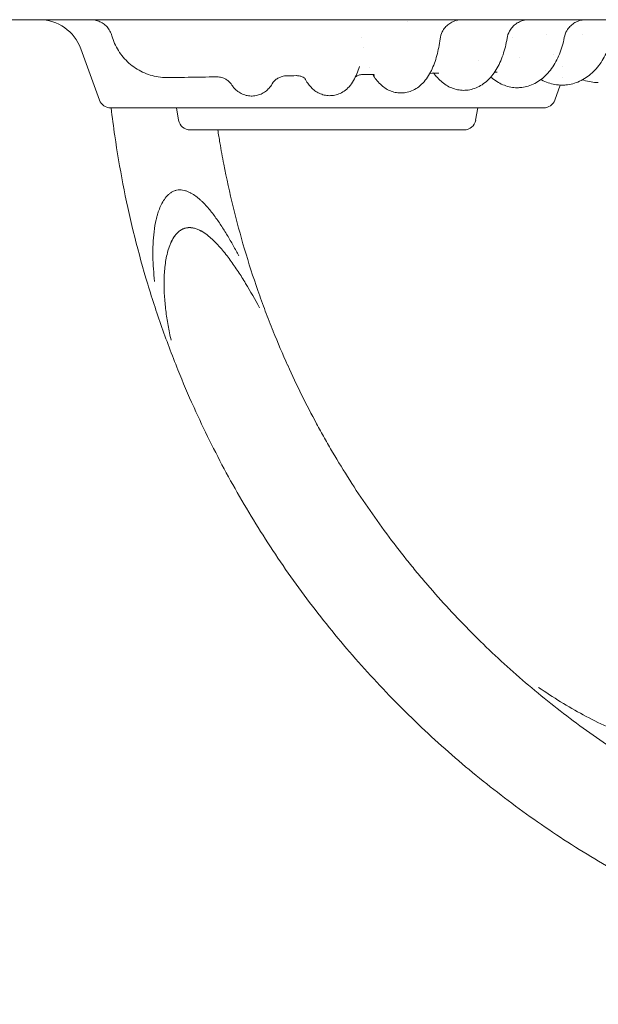
# Model space of a CAD drawing. Units: millimetres. Extents: x 49308 to 81684, y 35273 to 51593.
# Drawn here: x 69520 to 69914, y 36634 to 37304 of the extents above; entities that cross this region are included whole.
import ezdxf

# ---------------------------------------------------------------- set-up
doc = ezdxf.new("R2010")
doc.units = ezdxf.units.MM

# ---------------------------------------------------------------- blocks, each defined once
blk = doc.blocks.new('A$C4B0C6FD8')
at = {"color": 0, "linetype": 'Continuous', "lineweight": 0}
for p, q in [((33258.79, 26827.36), (33246.05, 26862.36)), ((33568.95, 26827.36), (33572.66, 26837.57)), ((33574.51, 26842.66), (33574.51, 26842.66)), ((33561.43, 26822.09), (33266.31, 26822.09)), ((33312.7, 26813.71), (33311.22, 26822.09)), ((33515.03, 26813.71), (33516.51, 26822.09)), ((33507.16, 26807.09), (33320.58, 26807.09)), ((33387, 26646.83), (33386.98, 26646.87)), ((33323.2, 26618.03), (33323.17, 26618.08))]:
    blk.add_line(p, q, dxfattribs=at)
at = {"color": 0, "linetype": 'Continuous', "lineweight": 0, "extrusion": (0, 0, -1)}
for centre, radius, start, end in [((-33217.86, 26852.09), 30, 90, 160), ((-33266.31, 26830.09), 8, 270, 340), ((-33561.43, 26830.09), 8, 200, 270), ((-33320.58, 26815.09), 8, 270, 350), ((-33507.16, 26815.09), 8, 190, 270)]:
    blk.add_arc(centre, radius, start, end, dxfattribs=at)
for centre, major_axis, ratio, start_param, end_param in [((33609.91, 26852.06), (-22.25, 20.2), 0.000001, 0, 0.000004), ((33304.83, 26881.67), (-0.38, -39), 0.993771, -0.024282, -0.000065), ((34012.43, 26926.07), (-635.58, -255.43), 0.951346, -0.039641, -0.001212), ((34007.05, 26923.99), (-694.86, -280.19), 0.960167, -0.038203, -0.00013)]:
    blk.add_ellipse(centre, major_axis=major_axis, ratio=ratio, start_param=start_param, end_param=end_param, dxfattribs=at)
at = {"color": 0, "linetype": 'Continuous', "lineweight": 0}
for centre, major_axis, ratio, start_param, end_param in [((33393.02, 26829.01), (0.06, 15), 0.953117, 0.000098, 0.011306), ((33444.22, 26829.85), (0.05, 15), 0.903124, 0.000094, 0.005156), ((33442.32, 26829.9), (2.89, 14.85), 0.000002, 0, 0.000009), ((33338.48, 26828.17), (0.1, 15), 0.984145, 0.000093, 0.01813)]:
    blk.add_ellipse(centre, major_axis=major_axis, ratio=ratio, start_param=start_param, end_param=end_param, dxfattribs=at)
for points, knots in [([(33172.16, 26882.09), (33176.42, 26882.09), (33180.68, 26882.09), (33184.94, 26882.09), (33190.48, 26882.09), (33196.01, 26882.09), (33201.55, 26882.09), (33207.1, 26882.09), (33212.64, 26882.09), (33218.18, 26882.09), (33223.72, 26882.09), (33229.27, 26882.09), (33234.82, 26882.09), (33240.36, 26882.09), (33245.91, 26882.09), (33251.47, 26882.09), (33251.48, 26882.09), (33257.03, 26882.09), (33262.57, 26882.09), (33268.11, 26882.09), (33273.66, 26882.09), (33279.22, 26882.09), (33284.77, 26882.09), (33290.33, 26882.09), (33295.88, 26882.09), (33301.44, 26882.09), (33307, 26882.09), (33312.56, 26882.09), (33318.12, 26882.09), (33323.68, 26882.09), (33329.24, 26882.09), (33334.8, 26882.09), (33340.37, 26882.09), (33345.94, 26882.09), (33351.51, 26882.09)], [-108.656288, -108.656288, -108.656288, -108.656288, -107.359585, -107.359585, -107.359585, -105.67485, -105.67485, -105.67485, -103.990007, -103.990007, -103.990007, -102.305027, -102.305027, -102.305027, -100.619885, -100.619885, -100.616417, -100.616417, -98.934558, -98.934558, -98.934558, -97.249026, -97.249026, -97.249026, -95.563272, -95.563272, -95.563272, -93.877282, -93.877282, -93.877282, -92.191045, -92.191045, -92.191045, -90.503691, -90.503691, -90.503691, -90.503691]), ([(33267.27, 26871.15), (33266.95, 26872.26), (33266.51, 26873.34), (33265.39, 26875.36), (33264.71, 26876.32), (33263.16, 26878.03), (33262.28, 26878.8), (33260.38, 26880.11), (33259.34, 26880.66), (33257.18, 26881.49), (33256.05, 26881.79), (33254.22, 26882.05), (33253.52, 26882.09), (33252.83, 26882.09)], [0, 0, 0, 0, 3.460974, 3.460974, 6.928713, 6.928713, 10.39, 10.39, 13.862319, 13.862319, 17.32475, 17.32475, 19.413661, 19.413661, 19.413661, 19.413661]), ([(33351.51, 26882.09), (33360.9, 26882.09), (33370.26, 26882.09), (33379.55, 26882.09), (33388.88, 26882.09), (33398.16, 26882.09), (33407.36, 26882.09), (33416.59, 26882.09), (33425.74, 26882.09), (33434.8, 26882.09), (33443.89, 26882.09), (33452.89, 26882.09), (33461.78, 26882.09), (33470.7, 26882.09), (33479.51, 26882.09), (33488.2, 26882.09), (33496.91, 26882.09), (33505.5, 26882.09), (33513.94, 26882.09), (33514.52, 26882.09), (33515.11, 26882.09), (33515.69, 26882.09), (33523.56, 26882.09), (33531.31, 26882.09), (33538.91, 26882.09), (33547.11, 26882.09), (33555.15, 26882.09), (33563.01, 26882.09), (33570.89, 26882.09), (33578.6, 26882.09), (33586.11, 26882.09), (33593.66, 26882.09), (33601, 26882.09), (33608.13, 26882.09), (33617.84, 26882.09), (33627.15, 26882.09), (33636.04, 26882.09), (33640.27, 26882.09), (33644.41, 26882.09), (33648.45, 26882.09)], [-90.503691, -90.503691, -90.503691, -90.503691, -87.657315, -87.657315, -87.657315, -84.801037, -84.801037, -84.801037, -81.935364, -81.935364, -81.935364, -79.059675, -79.059675, -79.059675, -76.173446, -76.173446, -76.173446, -73.27624, -73.27624, -73.27624, -73.076629, -73.076629, -73.076629, -70.367711, -70.367711, -70.367711, -67.447594, -67.447594, -67.447594, -64.515708, -64.515708, -64.515708, -61.571948, -61.571948, -61.571948, -57.564988, -57.564988, -57.564988, -55.656505, -55.656505, -55.656505, -55.656505]), ([(33505.66, 26882.09), (33505.66, 26882.09), (33505.66, 26882.09), (33505.66, 26882.09), (33505.66, 26882.09), (33505.66, 26882.09), (33505.66, 26882.09), (33505.66, 26882.09), (33505.66, 26882.09), (33505.66, 26882.09), (33505.66, 26882.09), (33505.66, 26882.09), (33505.66, 26882.09), (33505.66, 26882.09), (33505.65, 26882.09), (33505.62, 26882.09), (33505.59, 26882.09), (33505.28, 26882.09), (33504.99, 26882.08), (33504.13, 26882.03), (33503.56, 26881.96), (33501.85, 26881.65), (33500.73, 26881.31), (33498.62, 26880.39), (33497.61, 26879.8), (33495.75, 26878.41), (33494.9, 26877.61), (33493.42, 26875.84), (33492.78, 26874.87), (33491.5, 26872.33), (33491, 26870.67), (33490.78, 26868.99)], [0, 0, 0, 0, 0.000147, 0.000147, 0.000271, 0.000271, 0.000333, 0.000333, 0.000456, 0.000456, 0.000578, 0.000578, 0.000823, 0.000823, 0.016448, 0.016448, 0.097473, 0.097473, 0.962101, 0.962101, 2.685759, 2.685759, 6.153354, 6.153354, 9.613019, 9.613019, 13.08831, 13.08831, 16.532253, 16.532253, 21.605399, 21.605399, 21.605399, 21.605399]), ([(33551.25, 26882.09), (33551.25, 26882.09), (33551.25, 26882.09), (33551.25, 26882.09), (33551.25, 26882.09), (33551.25, 26882.09), (33551.25, 26882.09), (33551.25, 26882.09), (33551.25, 26882.09), (33551.25, 26882.09), (33551.25, 26882.09), (33551.25, 26882.09), (33551.25, 26882.09), (33551.25, 26882.09), (33551.24, 26882.09), (33551.22, 26882.09), (33551.21, 26882.09), (33551.05, 26882.09), (33550.91, 26882.09), (33550.19, 26882.07), (33549.61, 26882.02), (33547.9, 26881.76), (33546.77, 26881.46), (33544.63, 26880.6), (33543.6, 26880.04), (33541.7, 26878.72), (33540.83, 26877.94), (33539.29, 26876.22), (33538.62, 26875.27), (33537.27, 26872.77), (33536.71, 26871.12), (33536.44, 26869.45)], [0, 0, 0, 0, 0.00025, 0.00025, 0.000373, 0.000373, 0.000496, 0.000496, 0.000987, 0.000987, 0.001964, 0.001964, 0.003917, 0.003917, 0.019542, 0.019542, 0.060053, 0.060053, 0.492209, 0.492209, 2.21635, 2.21635, 5.682977, 5.682977, 9.143835, 9.143835, 12.6179, 12.6179, 16.062471, 16.062471, 21.135611, 21.135611, 21.135611, 21.135611]), ([(33590.12, 26882.09), (33590.12, 26882.09), (33590.12, 26882.09), (33590.12, 26882.09), (33590.12, 26882.09), (33590.12, 26882.09), (33590.12, 26882.09), (33590.12, 26882.09), (33590.12, 26882.09), (33590.12, 26882.09), (33590.12, 26882.09), (33590.12, 26882.09), (33590.12, 26882.09), (33590.12, 26882.09), (33590.12, 26882.09), (33590.11, 26882.09), (33590.11, 26882.09), (33590.11, 26882.09), (33590.1, 26882.09), (33590.08, 26882.09), (33590.06, 26882.09), (33589.47, 26882.09), (33588.89, 26882.06), (33587.17, 26881.85), (33586.04, 26881.57), (33583.87, 26880.78), (33582.82, 26880.25), (33580.89, 26878.98), (33580, 26878.22), (33578.41, 26876.55), (33577.72, 26875.61), (33576.29, 26873.16), (33575.69, 26871.53), (33575.38, 26869.86)], [0, 0, 0, 0, 0.000062, 0.000062, 0.000123, 0.000123, 0.000184, 0.000184, 0.000429, 0.000429, 0.000918, 0.000918, 0.001894, 0.001894, 0.003848, 0.003848, 0.007754, 0.007754, 0.023379, 0.023379, 0.07737, 0.07737, 1.801839, 1.801839, 5.267941, 5.267941, 8.729857, 8.729857, 12.202651, 12.202651, 15.647913, 15.647913, 20.721005, 20.721005, 20.721005, 20.721005]), ([(33304.45, 26842.67), (33302.59, 26842.69), (33300.72, 26842.84), (33297.03, 26843.41), (33295.21, 26843.83), (33291.65, 26844.92), (33289.9, 26845.59), (33286.53, 26847.18), (33284.9, 26848.09), (33281.79, 26850.14), (33280.31, 26851.29), (33277.52, 26853.76), (33276.21, 26855.1), (33273.81, 26857.95), (33272.71, 26859.46), (33270.74, 26862.62), (33269.87, 26864.28), (33268.39, 26867.64), (33267.77, 26869.36), (33267.28, 26871.11)], [0, 0, 0, 0, 5.594665, 5.594665, 11.183366, 11.183366, 16.770171, 16.770171, 22.356946, 22.356946, 27.943304, 27.943304, 33.532257, 33.532257, 39.120809, 39.120809, 44.707058, 44.707058, 50.151024, 50.151024, 50.151024, 50.151024]), ([(33490.78, 26868.99), (33490.53, 26867.02), (33490.22, 26865.09), (33489.49, 26861.32), (33489.07, 26859.48), (33488.1, 26855.89), (33487.55, 26854.14), (33486.32, 26850.75), (33485.63, 26849.1), (33484.07, 26845.93), (33483.21, 26844.4), (33481.29, 26841.54), (33480.23, 26840.19), (33477.92, 26837.78), (33476.68, 26836.7), (33474.12, 26834.93), (33472.81, 26834.21), (33470.15, 26833.12), (33468.81, 26832.72), (33466.34, 26832.28), (33465.19, 26832.19), (33464.05, 26832.2)], [0, 0, 0, 0, 6.152432, 6.152432, 12.352726, 12.352726, 18.687074, 18.687074, 25.205815, 25.205815, 31.935004, 31.935004, 38.671673, 38.671673, 45.055139, 45.055139, 50.758372, 50.758372, 55.921116, 55.921116, 60.162634, 60.162634, 60.162634, 60.162634]), ([(33536.44, 26869.46), (33536.13, 26867.48), (33535.74, 26865.53), (33534.81, 26861.75), (33534.27, 26859.9), (33533.04, 26856.31), (33532.35, 26854.57), (33530.81, 26851.22), (33529.96, 26849.61), (33528.08, 26846.56), (33527.06, 26845.11), (33524.84, 26842.43), (33523.65, 26841.19), (33521.13, 26839), (33519.81, 26838.03), (33517.09, 26836.43), (33515.69, 26835.77), (33512.87, 26834.77), (33511.45, 26834.42), (33508.95, 26834.06), (33507.89, 26833.99), (33506.82, 26834)], [0, 0, 0, 0, 6.162319, 6.162319, 12.351785, 12.351785, 18.620962, 18.620962, 24.984402, 24.984402, 31.420257, 31.420257, 37.828669, 37.828669, 43.998763, 43.998763, 49.823055, 49.823055, 55.330956, 55.330956, 59.349276, 59.349276, 59.349276, 59.349276]), ([(33575.38, 26869.86), (33575.01, 26867.9), (33574.55, 26865.97), (33573.46, 26862.22), (33572.83, 26860.4), (33571.4, 26856.87), (33570.59, 26855.16), (33568.81, 26851.9), (33567.82, 26850.34), (33565.7, 26847.41), (33564.56, 26846.03), (33562.13, 26843.52), (33560.84, 26842.37), (33558.15, 26840.35), (33556.75, 26839.46), (33553.87, 26837.97), (33552.39, 26837.37), (33549.4, 26836.45), (33547.9, 26836.13), (33545.38, 26835.83), (33544.36, 26835.78), (33543.35, 26835.78)], [0, 0, 0, 0, 6.102551, 6.102551, 12.212309, 12.212309, 18.363984, 18.363984, 24.574142, 24.574142, 30.785672, 30.785672, 36.929673, 36.929673, 42.942739, 42.942739, 48.796538, 48.796538, 54.463473, 54.463473, 58.203713, 58.203713, 58.203713, 58.203713]), ([(33607.58, 26870.22), (33607.17, 26868.29), (33606.66, 26866.39), (33605.44, 26862.7), (33604.73, 26860.91), (33603.13, 26857.46), (33602.23, 26855.8), (33600.26, 26852.64), (33599.19, 26851.14), (33596.88, 26848.34), (33595.64, 26847.04), (33593.04, 26844.66), (33591.67, 26843.59), (33588.81, 26841.69), (33587.33, 26840.86), (33584.29, 26839.48), (33582.73, 26838.92), (33579.6, 26838.09), (33578.01, 26837.81), (33575.53, 26837.58), (33574.63, 26837.54), (33573.74, 26837.54)], [0, 0, 0, 0, 6.012077, 6.012077, 12.017643, 12.017643, 18.039254, 18.039254, 24.073543, 24.073543, 30.087759, 30.087759, 36.05513, 36.05513, 41.96965, 41.96965, 47.781379, 47.781379, 53.498169, 53.498169, 56.6746, 56.6746, 56.6746, 56.6746]), ([(33435.8, 26850.19), (33435.29, 26848.46), (33434.74, 26846.83), (33433.46, 26843.66), (33432.74, 26842.13), (33431.02, 26839.19), (33430.03, 26837.78), (33427.83, 26835.36), (33426.68, 26834.32), (33424.29, 26832.68), (33423.1, 26832.03), (33420.68, 26831.08), (33419.45, 26830.75), (33417.31, 26830.42), (33416.41, 26830.36), (33415.51, 26830.37)], [0, 0, 0, 0, 6.927507, 6.927507, 14.090476, 14.090476, 21.242569, 21.242569, 27.195537, 27.195537, 32.055184, 32.055184, 36.493184, 36.493184, 39.609717, 39.609717, 39.609717, 39.609717]), ([(33435.39, 26844.3), (33434.69, 26844.07), (33434.1, 26843.78), (33433.49, 26843.41), (33433.34, 26843.31), (33433.22, 26843.22)], [0, 0, 0, 0, 4.847929, 4.847929, 6.726065, 6.726065, 6.726065, 6.726065]), ([(33464.05, 26832.2), (33462.76, 26832.21), (33461.47, 26832.35), (33458.96, 26832.9), (33457.74, 26833.3), (33455.4, 26834.31), (33454.27, 26834.94), (33452.11, 26836.4), (33451.08, 26837.25), (33449.11, 26839.14), (33448.16, 26840.21), (33446.46, 26842.43), (33445.69, 26843.59), (33444.98, 26844.79)], [0, 0, 0, 0, 4.79088, 4.79088, 9.578263, 9.578263, 14.497893, 14.497893, 19.682808, 19.682808, 25.291972, 25.291972, 30.693565, 30.693565, 30.693565, 30.693565]), ([(33446.34, 26844.36), (33446.34, 26844.36), (33446.31, 26844.38), (33446.13, 26844.48), (33445.91, 26844.58), (33445.49, 26844.7), (33445.36, 26844.73), (33445.22, 26844.76)], [44.690041, 44.690041, 44.690041, 44.690041, 47.256681, 47.256681, 52.126512, 52.126512, 54.000873, 54.000873, 54.000873, 54.000873]), ([(33506.82, 26834), (33505.44, 26834.01), (33504.05, 26834.15), (33501.34, 26834.7), (33500.01, 26835.1), (33497.43, 26836.14), (33496.17, 26836.79), (33493.73, 26838.31), (33492.54, 26839.2), (33490.26, 26841.19), (33489.17, 26842.32), (33487.59, 26844.2), (33487.05, 26844.89), (33486.53, 26845.6)], [0, 0, 0, 0, 5.231071, 5.231071, 10.463009, 10.463009, 15.808329, 15.808329, 21.384726, 21.384726, 27.26073, 27.26073, 30.481215, 30.481215, 30.481215, 30.481215]), ([(33338.29, 26843.16), (33335.06, 26843.12), (33331.83, 26843.07), (33322.33, 26842.92), (33316.05, 26842.83), (33308.3, 26842.71), (33306.86, 26842.69), (33305.41, 26842.67)], [0, 0, 0, 0, 10.000584, 10.000584, 29.279586, 29.279586, 33.697493, 33.697493, 33.697493, 33.697493]), ([(33343.48, 26842.19), (33342.56, 26842.56), (33341.55, 26842.85), (33339.87, 26843.11), (33339.22, 26843.16), (33338.57, 26843.17)], [0, 0, 0, 0, 3.916151, 3.916151, 6.314766, 6.314766, 6.314766, 6.314766]), ([(33348.6, 26838.14), (33348.51, 26838.28), (33348.34, 26838.54), (33347.8, 26839.21), (33347.42, 26839.62), (33346.45, 26840.48), (33345.86, 26840.93), (33344.66, 26841.65), (33344.09, 26841.94), (33343.48, 26842.19)], [0, 0, 0, 0, 3.632348, 3.632348, 7.143409, 7.143409, 10.554773, 10.554773, 13.146882, 13.146882, 13.146882, 13.146882]), ([(33362.12, 26830.12), (33360.95, 26830.15), (33359.76, 26830.31), (33357.49, 26830.88), (33356.38, 26831.29), (33354.32, 26832.33), (33353.35, 26832.97), (33351.62, 26834.36), (33350.86, 26835.13), (33349.61, 26836.62), (33349.1, 26837.34), (33348.66, 26838.04)], [0, 0, 0, 0, 3.714722, 3.714722, 7.419064, 7.419064, 11.146263, 11.146263, 14.851886, 14.851886, 18.141642, 18.141642, 18.141642, 18.141642]), ([(33376.79, 26839.02), (33376.29, 26838.1), (33375.68, 26837.15), (33374.24, 26835.35), (33373.42, 26834.5), (33371.63, 26833.03), (33370.67, 26832.4), (33368.61, 26831.34), (33367.5, 26830.91), (33365.22, 26830.32), (33364.04, 26830.16), (33362.62, 26830.12), (33362.37, 26830.12), (33362.12, 26830.12)], [0, 0, 0, 0, 4.365388, 4.365388, 8.395512, 8.395512, 12.11389, 12.11389, 15.856474, 15.856474, 19.55921, 19.55921, 20.336897, 20.336897, 20.336897, 20.336897]), ([(33380.88, 26842.56), (33380.07, 26842.16), (33379.36, 26841.68), (33378.24, 26840.78), (33377.81, 26840.35), (33377.21, 26839.66), (33377.03, 26839.4), (33376.84, 26839.11), (33376.8, 26839.04), (33376.79, 26839.02)], [0, 0, 0, 0, 3.903123, 3.903123, 7.628749, 7.628749, 11.184876, 11.184876, 13.805841, 13.805841, 13.805841, 13.805841]), ([(33386.39, 26843.9), (33385.32, 26843.89), (33384.24, 26843.73), (33382.4, 26843.23), (33381.6, 26842.92), (33380.88, 26842.56)], [0, 0, 0, 0, 4.138364, 4.138364, 7.584965, 7.584965, 7.584965, 7.584965]), ([(33399.05, 26841.81), (33399.05, 26841.81), (33399.05, 26841.82), (33399.02, 26841.85), (33398.9, 26841.98), (33398.41, 26842.38), (33398.07, 26842.63), (33397.12, 26843.14), (33396.52, 26843.41), (33395.73, 26843.64), (33395.62, 26843.67), (33395.5, 26843.7)], [14.043642, 14.043642, 14.043642, 14.043642, 14.653857, 14.653857, 18.900096, 18.900096, 23.016938, 23.016938, 27.274262, 27.274262, 27.981077, 27.981077, 27.981077, 27.981077]), ([(33415.51, 26830.37), (33414.3, 26830.38), (33413.08, 26830.53), (33410.73, 26831.08), (33409.6, 26831.48), (33407.46, 26832.48), (33406.44, 26833.09), (33404.56, 26834.47), (33403.7, 26835.25), (33402.08, 26836.95), (33401.33, 26837.88), (33399.92, 26839.91), (33399.27, 26841.01), (33398.69, 26842.16)], [0, 0, 0, 0, 4.234418, 4.234418, 8.456191, 8.456191, 12.771243, 12.771243, 17.251955, 17.251955, 22.120258, 22.120258, 27.541336, 27.541336, 27.541336, 27.541336]), ([(33543.35, 26835.78), (33541.87, 26835.79), (33540.38, 26835.93), (33537.45, 26836.48), (33536, 26836.89), (33533.18, 26837.94), (33531.8, 26838.6), (33529.12, 26840.15), (33527.82, 26841.05), (33526.17, 26842.39), (33525.76, 26842.73), (33525.37, 26843.08)], [0, 0, 0, 0, 5.512537, 5.512537, 11.024939, 11.024939, 16.616192, 16.616192, 22.348667, 22.348667, 24.250249, 24.250249, 24.250249, 24.250249]), ([(33573.74, 26837.54), (33572.16, 26837.55), (33570.58, 26837.69), (33567.45, 26838.24), (33565.9, 26838.65), (33562.88, 26839.71), (33561.39, 26840.37), (33559.82, 26841.22), (33559.67, 26841.3), (33559.53, 26841.38)], [0, 0, 0, 0, 5.650115, 5.650115, 11.296962, 11.296962, 16.990963, 16.990963, 17.572288, 17.572288, 17.572288, 17.572288]), ([(33598.57, 26839.28), (33596.91, 26839.28), (33595.24, 26839.42), (33591.95, 26839.97), (33590.33, 26840.37), (33588.45, 26841), (33588.16, 26841.1), (33587.87, 26841.2)], [0, 0, 0, 0, 5.683863, 5.683863, 11.361597, 11.361597, 12.393043, 12.393043, 12.393043, 12.393043]), ([(33312.24, 26643.68), (33308.12, 26653.9), (33304.24, 26664.21), (33300.62, 26674.62), (33296.99, 26685.02), (33293.61, 26695.51), (33290.48, 26706.09), (33284.22, 26727.25), (33278.97, 26748.72), (33274.78, 26770.35), (33272.68, 26781.16), (33270.84, 26792.02), (33269.26, 26802.93), (33268.33, 26809.31), (33267.5, 26815.69), (33266.75, 26822.09)], [0.7558625, 0.7558625, 0.7558625, 0.7558625, 0.7863797, 0.7863797, 0.7863797, 0.8168969, 0.8168969, 0.8168969, 0.8779313, 0.8779313, 0.8779313, 0.9084484, 0.9084484, 0.9084484, 0.9262765, 0.9262765, 0.9262765, 0.9262765]), ([(33377.08, 26670.05), (33375.26, 26674.59), (33373.49, 26679.14), (33371.77, 26683.71), (33370.03, 26688.34), (33368.34, 26692.99), (33366.71, 26697.66), (33363.45, 26707.01), (33360.41, 26716.44), (33357.6, 26725.95), (33351.98, 26744.96), (33347.27, 26764.25), (33343.49, 26783.69), (33342.55, 26788.55), (33341.66, 26793.41), (33340.84, 26798.29), (33340.34, 26801.22), (33339.87, 26804.16), (33339.41, 26807.09)], [0.7560717, 0.7560717, 0.7560717, 0.7560717, 0.7711211, 0.7711211, 0.7711211, 0.7863797, 0.7863797, 0.7863797, 0.8168968, 0.8168968, 0.8168968, 0.8779312, 0.8779312, 0.8779312, 0.8931898, 0.8931898, 0.8931898, 0.9023516, 0.9023516, 0.9023516, 0.9023516]), ([(33296.39, 26703.97), (33296.05, 26706.78), (33295.78, 26709.6), (33295.38, 26715.23), (33295.25, 26718.06), (33295.15, 26723.71), (33295.17, 26726.54), (33295.43, 26732.16), (33295.65, 26734.96), (33296.34, 26740.54), (33296.8, 26743.31), (33297.61, 26746.75), (33297.78, 26747.44), (33298.15, 26748.81), (33298.35, 26749.5), (33298.98, 26751.53), (33299.45, 26752.87), (33300.55, 26755.49), (33301.16, 26756.78), (33302.58, 26759.24), (33303.37, 26760.4), (33304.75, 26762.03), (33305.25, 26762.55), (33306.3, 26763.51), (33306.86, 26763.95), (33308.04, 26764.73), (33308.68, 26765.08), (33309.99, 26765.64), (33310.66, 26765.86), (33311.37, 26766.01)], [0.06348933, 0.06348933, 0.06348933, 0.06348933, 0.07195324, 0.07195324, 0.08041716, 0.08041716, 0.08888107, 0.08888107, 0.09734499, 0.09734499, 0.1058089, 0.1058089, 0.10792488, 0.10792488, 0.11004086, 0.11004086, 0.11427282, 0.11427282, 0.11850478, 0.11850478, 0.12273674, 0.12273674, 0.12485271, 0.12485271, 0.12696869, 0.12696869, 0.12908467, 0.12908467, 0.13120065, 0.13120065, 0.13120065, 0.13120065]), ([(33311.37, 26766.01), (33312.71, 26766.3), (33314.06, 26766.31), (33316.1, 26766.02), (33316.76, 26765.86), (33318.06, 26765.48), (33318.69, 26765.24), (33319.94, 26764.71), (33320.55, 26764.4), (33321.74, 26763.75), (33322.32, 26763.4), (33324.02, 26762.29), (33325.09, 26761.48), (33326.64, 26760.18), (33327.15, 26759.73), (33328.15, 26758.82), (33328.64, 26758.35), (33330.09, 26756.92), (33331.01, 26755.94), (33333.69, 26752.93), (33335.36, 26750.84), (33338.57, 26746.56), (33340.09, 26744.36), (33343.04, 26739.9), (33344.47, 26737.62), (33347.23, 26733.02), (33348.58, 26730.69), (33351.2, 26726.01), (33352.48, 26723.65), (33353.72, 26721.27)], [0, 0, 0, 0, 0.00405268, 0.00405268, 0.00607901, 0.00607901, 0.00810535, 0.00810535, 0.01013169, 0.01013169, 0.01215803, 0.01215803, 0.0162107, 0.0162107, 0.01823704, 0.01823704, 0.02026338, 0.02026338, 0.02431606, 0.02431606, 0.03242141, 0.03242141, 0.04052676, 0.04052676, 0.04863211, 0.04863211, 0.05673747, 0.05673747, 0.06484282, 0.06484282, 0.06484282, 0.06484282]), ([(33317.38, 26740.25), (33316.54, 26740.03), (33315.75, 26739.73), (33314.62, 26739.13), (33314.26, 26738.92), (33313.55, 26738.44), (33313.2, 26738.18), (33312.22, 26737.37), (33311.61, 26736.77), (33310.5, 26735.49), (33309.98, 26734.8), (33308.58, 26732.67), (33307.81, 26731.16), (33306.82, 26728.82), (33306.51, 26728.03), (33305.95, 26726.42), (33305.7, 26725.61), (33305, 26723.17), (33304.62, 26721.53), (33303.98, 26718.23), (33303.73, 26716.56), (33303.32, 26713.21), (33303.16, 26711.53), (33302.94, 26708.15), (33302.87, 26706.46), (33302.84, 26704.77)], [0, 0, 0, 0, 0.00254154, 0.00254154, 0.00381231, 0.00381231, 0.00508309, 0.00508309, 0.00762463, 0.00762463, 0.01016617, 0.01016617, 0.01524926, 0.01524926, 0.0177908, 0.0177908, 0.02033235, 0.02033235, 0.02541543, 0.02541543, 0.03049852, 0.03049852, 0.0355816, 0.0355816, 0.04066469, 0.04066469, 0.04066469, 0.04066469]), ([(33317.39, 26740.2), (33316.55, 26739.98), (33315.76, 26739.68), (33314.64, 26739.09), (33314.27, 26738.87), (33313.56, 26738.39), (33313.22, 26738.13), (33312.23, 26737.32), (33311.63, 26736.73), (33310.52, 26735.44), (33310, 26734.76), (33308.59, 26732.63), (33307.82, 26731.13), (33306.83, 26728.79), (33306.53, 26728), (33305.97, 26726.39), (33305.71, 26725.58), (33305.01, 26723.15), (33304.63, 26721.51), (33303.99, 26718.2), (33303.74, 26716.54), (33303.32, 26713.2), (33303.17, 26711.52), (33302.94, 26708.14), (33302.87, 26706.45), (33302.84, 26704.77)], [0, 0, 0, 0, 0.00253908, 0.00253908, 0.00380862, 0.00380862, 0.00507817, 0.00507817, 0.00761725, 0.00761725, 0.01015633, 0.01015633, 0.0152345, 0.0152345, 0.01777358, 0.01777358, 0.02031266, 0.02031266, 0.02539083, 0.02539083, 0.030469, 0.030469, 0.03554716, 0.03554716, 0.04062533, 0.04062533, 0.04062533, 0.04062533]), ([(33347.89, 26718.44), (33346.92, 26719.76), (33345.94, 26721.07), (33343.92, 26723.65), (33342.88, 26724.92), (33340.75, 26727.41), (33339.65, 26728.63), (33337.95, 26730.41), (33337.37, 26730.99), (33336.19, 26732.13), (33335.59, 26732.69), (33333.76, 26734.33), (33332.5, 26735.36), (33329.86, 26737.25), (33328.48, 26738.1), (33326.63, 26739), (33326.26, 26739.17), (33325.49, 26739.48), (33325.1, 26739.63), (33323.92, 26740.03), (33323.13, 26740.25), (33321.91, 26740.46), (33321.49, 26740.51), (33320.66, 26740.58), (33320.25, 26740.59), (33319.01, 26740.56), (33318.19, 26740.45), (33317.38, 26740.25)], [0.08161855, 0.08161855, 0.08161855, 0.08161855, 0.08652177, 0.08652177, 0.091425, 0.091425, 0.09632823, 0.09632823, 0.09877984, 0.09877984, 0.10123145, 0.10123145, 0.10613468, 0.10613468, 0.1110379, 0.1110379, 0.11226371, 0.11226371, 0.11348951, 0.11348951, 0.11594113, 0.11594113, 0.11716693, 0.11716693, 0.11839274, 0.11839274, 0.12084435, 0.12084435, 0.12084435, 0.12084435]), ([(33347.89, 26718.44), (33346.92, 26719.76), (33345.94, 26721.07), (33343.92, 26723.64), (33342.88, 26724.91), (33340.75, 26727.4), (33339.65, 26728.61), (33337.95, 26730.38), (33337.37, 26730.97), (33336.19, 26732.11), (33335.59, 26732.67), (33333.76, 26734.3), (33332.5, 26735.33), (33329.86, 26737.21), (33328.48, 26738.06), (33326.64, 26738.95), (33326.26, 26739.12), (33325.5, 26739.44), (33325.11, 26739.59), (33323.93, 26739.99), (33323.13, 26740.2), (33321.91, 26740.41), (33321.5, 26740.46), (33320.67, 26740.53), (33320.26, 26740.54), (33319.02, 26740.51), (33318.2, 26740.4), (33317.39, 26740.2)], [0.0816691, 0.0816691, 0.0816691, 0.0816691, 0.08656699, 0.08656699, 0.09146487, 0.09146487, 0.09636276, 0.09636276, 0.0988117, 0.0988117, 0.10126065, 0.10126065, 0.10615853, 0.10615853, 0.11105642, 0.11105642, 0.11228089, 0.11228089, 0.11350536, 0.11350536, 0.1159543, 0.1159543, 0.11717877, 0.11717877, 0.11840325, 0.11840325, 0.12085219, 0.12085219, 0.12085219, 0.12085219]), ([(33367.75, 26686.05), (33364.75, 26691.62), (33361.64, 26697.14), (33356.71, 26705.29), (33355.03, 26707.97), (33351.55, 26713.27), (33349.76, 26715.88), (33347.89, 26718.44)], [0.04368509, 0.04368509, 0.04368509, 0.04368509, 0.0626771, 0.0626771, 0.0721731, 0.0721731, 0.0816691, 0.0816691, 0.0816691, 0.0816691]), ([(33302.84, 26704.77), (33302.77, 26701.31), (33302.85, 26697.87), (33303.25, 26691.01), (33303.57, 26687.6), (33304.41, 26680.78), (33304.93, 26677.38), (33305.84, 26672.29), (33306.17, 26670.6), (33306.86, 26667.22), (33307.23, 26665.53), (33307.62, 26663.84)], [0.04062533, 0.04062533, 0.04062533, 0.04062533, 0.05105193, 0.05105193, 0.06147853, 0.06147853, 0.07190513, 0.07190513, 0.07711843, 0.07711843, 0.08233173, 0.08233173, 0.08233173, 0.08233173]), ([(33952.13, 26281.83), (33937.34, 26281.83), (33922.52, 26282.36), (33907.73, 26283.42), (33892.95, 26284.49), (33878.2, 26286.08), (33863.54, 26288.19), (33859.87, 26288.72), (33856.21, 26289.29), (33852.56, 26289.88), (33848.91, 26290.47), (33845.26, 26291.1), (33841.62, 26291.76), (33834.34, 26293.08), (33827.08, 26294.53), (33819.84, 26296.11), (33805.37, 26299.27), (33790.99, 26302.95), (33776.78, 26307.15), (33769.67, 26309.24), (33762.6, 26311.47), (33755.58, 26313.81), (33752.07, 26314.99), (33748.57, 26316.19), (33745.08, 26317.43), (33741.59, 26318.66), (33738.12, 26319.93), (33734.65, 26321.23), (33720.79, 26326.42), (33707.1, 26332.12), (33693.62, 26338.3), (33680.15, 26344.48), (33666.9, 26351.14), (33653.91, 26358.26), (33650.67, 26360.04), (33647.44, 26361.85), (33644.23, 26363.69), (33641.02, 26365.53), (33637.82, 26367.39), (33634.65, 26369.29), (33628.29, 26373.08), (33621.99, 26376.99), (33615.77, 26381.01), (33603.32, 26389.05), (33591.15, 26397.54), (33579.31, 26406.45), (33573.39, 26410.9), (33567.55, 26415.46), (33561.8, 26420.12), (33556.05, 26424.78), (33550.39, 26429.54), (33544.81, 26434.41), (33533.64, 26444.13), (33522.82, 26454.27), (33512.37, 26464.79), (33501.92, 26475.3), (33491.85, 26486.19), (33482.19, 26497.41), (33479.78, 26500.22), (33477.39, 26503.04), (33475.03, 26505.89), (33472.66, 26508.74), (33470.33, 26511.61), (33468.01, 26514.5), (33463.39, 26520.28), (33458.86, 26526.15), (33454.44, 26532.09), (33445.61, 26543.99), (33437.19, 26556.21), (33429.23, 26568.71), (33425.25, 26574.95), (33421.38, 26581.27), (33417.63, 26587.65), (33415.76, 26590.84), (33413.91, 26594.05), (33412.09, 26597.27), (33410.28, 26600.49), (33408.49, 26603.73), (33406.73, 26606.99), (33399.68, 26620.02), (33393.1, 26633.31), (33387, 26646.83)], [0, 0, 0, 0, 0.045634, 0.045634, 0.045634, 0.091268, 0.091268, 0.091268, 0.1026765, 0.1026765, 0.1026765, 0.114085, 0.114085, 0.114085, 0.136902, 0.136902, 0.136902, 0.182536, 0.182536, 0.182536, 0.205353, 0.205353, 0.205353, 0.2167615, 0.2167615, 0.2167615, 0.22817, 0.22817, 0.22817, 0.273804, 0.273804, 0.273804, 0.319438, 0.319438, 0.319438, 0.3308465, 0.3308465, 0.3308465, 0.342255, 0.342255, 0.342255, 0.365072, 0.365072, 0.365072, 0.410706, 0.410706, 0.410706, 0.433523, 0.433523, 0.433523, 0.45634, 0.45634, 0.45634, 0.501974, 0.501974, 0.501974, 0.547608, 0.547608, 0.547608, 0.5590165, 0.5590165, 0.5590165, 0.570425, 0.570425, 0.570425, 0.593242, 0.593242, 0.593242, 0.638876, 0.638876, 0.638876, 0.661693, 0.661693, 0.661693, 0.6731015, 0.6731015, 0.6731015, 0.68451, 0.68451, 0.68451, 0.730144, 0.730144, 0.730144, 0.730144]), ([(33952.13, 26211.83), (33935.67, 26211.83), (33919.17, 26212.42), (33902.72, 26213.6), (33886.27, 26214.79), (33869.85, 26216.56), (33853.54, 26218.91), (33845.38, 26220.09), (33837.25, 26221.41), (33829.15, 26222.88), (33821.04, 26224.35), (33812.96, 26225.96), (33804.91, 26227.72), (33788.8, 26231.24), (33772.8, 26235.34), (33756.98, 26240), (33749.07, 26242.34), (33741.21, 26244.81), (33733.39, 26247.42), (33725.58, 26250.03), (33717.81, 26252.78), (33710.1, 26255.67), (33702.38, 26258.56), (33694.72, 26261.59), (33687.11, 26264.76), (33679.49, 26267.93), (33671.94, 26271.23), (33664.44, 26274.67), (33649.44, 26281.55), (33634.69, 26288.97), (33620.25, 26296.89), (33613.02, 26300.85), (33605.88, 26304.94), (33598.8, 26309.16), (33591.73, 26313.38), (33584.72, 26317.73), (33577.79, 26322.2), (33563.94, 26331.15), (33550.4, 26340.6), (33537.22, 26350.52), (33530.63, 26355.48), (33524.14, 26360.55), (33517.73, 26365.74), (33511.33, 26370.92), (33505.03, 26376.22), (33498.82, 26381.64), (33486.39, 26392.46), (33474.35, 26403.74), (33462.72, 26415.44), (33451.09, 26427.14), (33439.89, 26439.26), (33429.14, 26451.75), (33423.76, 26457.99), (33418.5, 26464.33), (33413.36, 26470.76), (33408.21, 26477.2), (33403.17, 26483.73), (33398.26, 26490.35), (33388.42, 26503.59), (33379.05, 26517.19), (33370.19, 26531.09), (33365.76, 26538.05), (33361.46, 26545.08), (33357.29, 26552.18), (33353.11, 26559.28), (33349.07, 26566.45), (33345.15, 26573.7), (33337.31, 26588.2), (33329.98, 26603), (33323.2, 26618.03)], [0, 0, 0, 0, 0.0456338, 0.0456338, 0.0456338, 0.0912676, 0.0912676, 0.0912676, 0.1140845, 0.1140845, 0.1140845, 0.1369014, 0.1369014, 0.1369014, 0.1825352, 0.1825352, 0.1825352, 0.2053521, 0.2053521, 0.2053521, 0.228169, 0.228169, 0.228169, 0.2509859, 0.2509859, 0.2509859, 0.2738028, 0.2738028, 0.2738028, 0.3194366, 0.3194366, 0.3194366, 0.3422535, 0.3422535, 0.3422535, 0.3650704, 0.3650704, 0.3650704, 0.4107042, 0.4107042, 0.4107042, 0.4335211, 0.4335211, 0.4335211, 0.456338, 0.456338, 0.456338, 0.5019718, 0.5019718, 0.5019718, 0.5476056, 0.5476056, 0.5476056, 0.5704225, 0.5704225, 0.5704225, 0.5932394, 0.5932394, 0.5932394, 0.6388732, 0.6388732, 0.6388732, 0.6616901, 0.6616901, 0.6616901, 0.684507, 0.684507, 0.684507, 0.7301408, 0.7301408, 0.7301408, 0.7301408]), ([(33557.91, 26427.55), (33562.81, 26424.17), (33567.81, 26420.92), (33577.96, 26414.69), (33583.12, 26411.71), (33593.59, 26406.05), (33598.92, 26403.36), (33607, 26399.57), (33609.72, 26398.35), (33615.18, 26395.99), (33617.94, 26394.85), (33620.7, 26393.75)], [0.0766232, 0.0766232, 0.0766232, 0.0766232, 0.09446587, 0.09446587, 0.11230854, 0.11230854, 0.13015122, 0.13015122, 0.13907255, 0.13907255, 0.14799389, 0.14799389, 0.14799389, 0.14799389])]:
    blk.add_open_spline(points, degree=3, knots=knots, dxfattribs=at)
for points in [[(33468.39, 26880.93), (33468.39, 26880.93), (33468.39, 26880.93), (33468.39, 26880.93)], [(33502.25, 26881.06), (33502.25, 26881.06), (33502.25, 26881.06), (33502.25, 26881.06)], [(33563.18, 26872.27), (33563.18, 26872.27), (33563.18, 26872.27), (33563.18, 26872.27)], [(33579.93, 26877), (33579.93, 26877), (33579.93, 26877), (33579.93, 26877)], [(33437.42, 26869.83), (33437.42, 26869.83), (33437.42, 26869.83), (33437.42, 26869.83)], [(33490.78, 26868.99), (33490.78, 26868.99), (33490.78, 26868.99), (33490.78, 26868.99)], [(33540.2, 26869.65), (33540.2, 26869.65), (33540.2, 26869.65), (33540.2, 26869.65)], [(33438.44, 26863.41), (33438.44, 26863.41), (33438.44, 26863.41), (33438.44, 26863.41)], [(33568.23, 26858.69), (33568.23, 26858.69), (33568.23, 26858.69), (33568.23, 26858.69)], [(33516.81, 26854.31), (33516.81, 26854.31), (33516.81, 26854.31), (33516.81, 26854.31)], [(33545.03, 26856.64), (33545.03, 26856.64), (33545.03, 26856.64), (33545.03, 26856.64)], [(33570.57, 26854.93), (33570.57, 26854.93), (33570.57, 26854.93), (33570.57, 26854.93)], [(33392.88, 26844), (33390.73, 26843.97), (33388.56, 26843.94), (33386.39, 26843.9)], [(33395.5, 26843.7), (33394.75, 26843.89), (33393.91, 26844), (33393.08, 26844.01)], [(33438.09, 26844.74), (33437.15, 26844.73), (33436.2, 26844.56), (33435.39, 26844.3)], [(33444.16, 26844.85), (33442.14, 26844.81), (33440.12, 26844.78), (33438.09, 26844.74)], [(33442.62, 26849.46), (33442.62, 26849.46), (33442.62, 26849.46), (33442.62, 26849.46)], [(33445.22, 26844.76), (33444.92, 26844.81), (33444.59, 26844.85), (33444.26, 26844.85)], [(33489.99, 26845.67), (33487.95, 26845.63), (33485.9, 26845.59), (33483.83, 26845.55)], [(33486.15, 26846.13), (33486.15, 26846.13), (33486.15, 26846.13), (33486.15, 26846.13)], [(33529.65, 26846.47), (33529.09, 26846.46), (33528.52, 26846.44), (33527.95, 26846.43)], [(33562.36, 26847.24), (33562.36, 26847.24), (33562.36, 26847.24), (33562.36, 26847.24)], [(33574.09, 26850.53), (33574.09, 26850.53), (33574.09, 26850.53), (33574.09, 26850.53)], [(33305.39, 26842.67), (33305.4, 26842.67), (33305.4, 26842.67), (33305.41, 26842.67)], [(33348.6, 26838.14), (33348.6, 26838.14), (33348.6, 26838.14), (33348.6, 26838.14)], [(33376.79, 26839.02), (33376.79, 26839.02), (33376.79, 26839.02), (33376.79, 26839.02)]]:
    blk.add_open_spline(points, degree=3, dxfattribs=at)

msp = doc.modelspace()

# ---------------------------------------------------------------- block references
msp.add_blockref('A$C4B0C6FD8', (36315.54, 10421.81))

doc.saveas('drawing.dxf')
